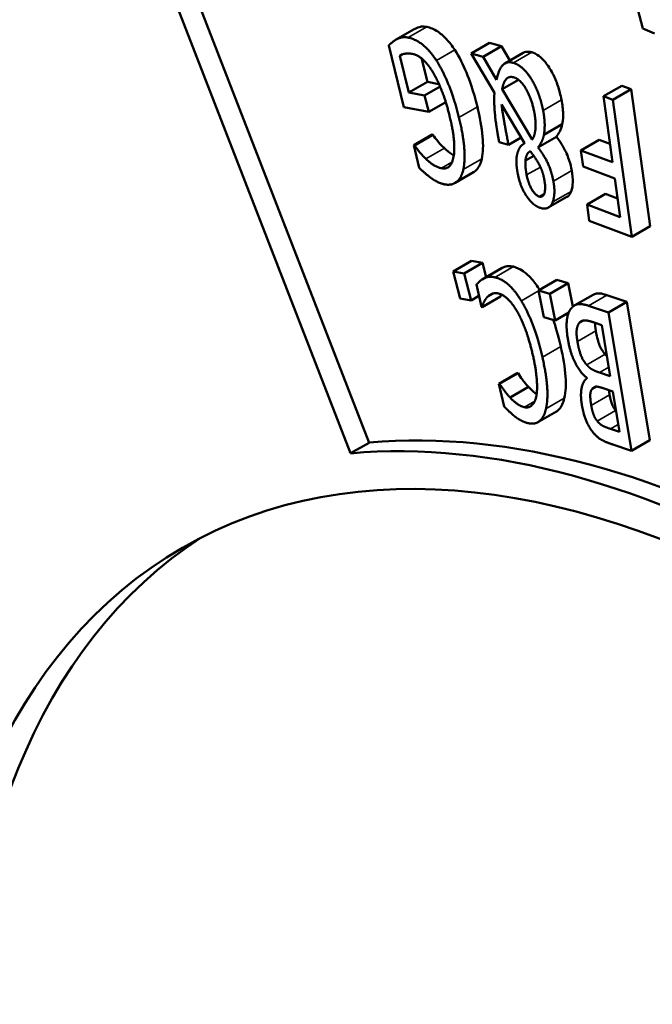
# Model space of a CAD drawing. Units: inches. Extents: x 0.5 to 80.9, y 0.5 to 62.4.
# Drawn here: x 63.8 to 64.5, y 49.3 to 50.4 of the extents above; entities that cross this region are included whole.
import ezdxf

# ---------------------------------------------------------------- set-up
doc = ezdxf.new("R2010")
doc.units = ezdxf.units.IN
doc.header["$LTSCALE"] = 3.703704
doc.header["$MEASUREMENT"] = 0
doc.layers.add('Visible (ANSI)', color=7, linetype='Continuous', lineweight=50)
doc.layers.add('Visible Narrow (ANSI)', color=7, linetype='Continuous', lineweight=35)

msp = doc.modelspace()

# ---------------------------------------------------------------- linework, layer by layer
at = {"layer": 'Visible (ANSI)'}
for p, q in [((64.2056, 49.9427), (63.8946, 50.7443)), ((64.2261, 49.9545), (63.919, 50.7461)), ((64.5304, 50.4153), (64.4888, 50.5767)), ((64.2556, 50.4025), (64.2761, 50.4143)), ((64.5434, 50.4096), (64.5304, 50.4153)), ((64.3396, 50.3874), (64.36, 50.3992)), ((64.36, 50.3992), (64.3734, 50.3954)), ((64.2649, 50.3276), (64.2479, 50.3963)), ((64.3529, 50.3836), (64.3734, 50.3954)), ((64.3734, 50.3954), (64.3827, 50.3795)), ((64.2603, 50.3847), (64.2633, 50.3864)), ((64.2603, 50.3847), (64.2704, 50.344)), ((64.2844, 50.382), (64.2909, 50.3559)), ((64.3396, 50.3874), (64.3529, 50.3836)), ((64.3655, 50.3437), (64.3396, 50.3874)), ((64.3529, 50.3836), (64.3678, 50.3582)), ((64.3771, 50.3763), (64.3976, 50.3881)), ((64.2704, 50.344), (64.2909, 50.3559)), ((64.2909, 50.3559), (64.3038, 50.3534)), ((64.3741, 50.3477), (64.3921, 50.3581)), ((64.2878, 50.3407), (64.305, 50.3506)), ((64.4076, 50.2918), (64.3741, 50.3477)), ((64.4866, 50.3397), (64.5071, 50.3515)), ((64.4972, 50.3357), (64.5176, 50.3475)), ((64.5071, 50.3515), (64.5176, 50.3475)), ((64.5176, 50.3475), (64.5387, 50.1953)), ((64.2704, 50.344), (64.2878, 50.3407)), ((64.2878, 50.3407), (64.2924, 50.3224)), ((64.4866, 50.3397), (64.4972, 50.3357)), ((64.4968, 50.2664), (64.4866, 50.3397)), ((64.4972, 50.3357), (64.5182, 50.1835)), ((64.2924, 50.3224), (64.2649, 50.3276)), ((64.2924, 50.3224), (64.3113, 50.3333)), ((64.3991, 50.2875), (64.3734, 50.3305)), ((64.4205, 50.2968), (64.4409, 50.3086)), ((64.2757, 50.2854), (64.2961, 50.2972)), ((64.2765, 50.2852), (64.297, 50.297)), ((64.2961, 50.2972), (64.297, 50.297)), ((64.3709, 50.2889), (64.369, 50.2989)), ((64.3811, 50.2859), (64.3952, 50.294)), ((64.4139, 50.2829), (64.4344, 50.2947)), ((64.4617, 50.2796), (64.4821, 50.2915)), ((64.4821, 50.2915), (64.4939, 50.287)), ((64.2757, 50.2854), (64.2765, 50.2852)), ((64.2819, 50.2601), (64.2757, 50.2854)), ((64.3811, 50.2859), (64.3709, 50.2889)), ((64.3983, 50.2871), (64.399, 50.2875)), ((64.4642, 50.2616), (64.4617, 50.2796)), ((64.4617, 50.2796), (64.4968, 50.2664)), ((64.4, 50.2683), (64.4092, 50.2736)), ((64.4993, 50.2484), (64.4642, 50.2616)), ((64.3217, 50.2434), (64.3421, 50.2552)), ((64.5052, 50.2055), (64.4993, 50.2484)), ((64.4254, 50.216), (64.4459, 50.2278)), ((64.4685, 50.2193), (64.489, 50.2311)), ((64.489, 50.2311), (64.5023, 50.2261)), ((64.4685, 50.2193), (64.5052, 50.2055)), ((64.471, 50.2013), (64.4685, 50.2193)), ((64.5182, 50.1835), (64.471, 50.2013)), ((64.5182, 50.1835), (64.5387, 50.1953)), ((64.3196, 50.1449), (64.3401, 50.1567)), ((64.3318, 50.1427), (64.3522, 50.1546)), ((64.3401, 50.1567), (64.3522, 50.1546)), ((64.352, 50.1361), (64.3724, 50.1479)), ((64.3522, 50.1546), (64.3563, 50.1386)), ((64.3536, 50.137), (64.3741, 50.1488)), ((64.3196, 50.1449), (64.3318, 50.1427)), ((64.3274, 50.1147), (64.3196, 50.1449)), ((64.3318, 50.1427), (64.3395, 50.1126)), ((64.3511, 50.1056), (64.3454, 50.1304)), ((64.4145, 50.1238), (64.435, 50.1356)), ((64.427, 50.1202), (64.4475, 50.1321)), ((64.435, 50.1356), (64.4475, 50.1321)), ((64.4475, 50.1321), (64.4526, 50.1058)), ((64.3395, 50.1126), (64.3274, 50.1147)), ((64.3395, 50.1126), (64.3483, 50.1177)), ((64.3518, 50.1054), (64.3723, 50.1172)), ((64.4145, 50.1238), (64.427, 50.1202)), ((64.4204, 50.0941), (64.4145, 50.1238)), ((64.427, 50.1202), (64.4329, 50.0905)), ((64.4547, 50.1073), (64.4751, 50.1191)), ((64.4903, 50.1187), (64.5128, 50.1112)), ((64.3518, 50.1054), (64.3511, 50.1056)), ((64.4699, 50.1069), (64.4923, 50.0994)), ((64.4923, 50.0994), (64.5128, 50.1112)), ((64.5128, 50.1112), (64.5383, 49.9575)), ((64.4329, 50.0905), (64.4204, 50.0941)), ((64.4329, 50.0905), (64.4481, 50.0994)), ((64.4923, 50.0994), (64.5179, 49.9456)), ((64.4597, 50.0877), (64.4647, 50.0905)), ((64.4763, 50.0883), (64.4848, 50.0854)), ((64.4848, 50.0854), (64.4942, 50.0286)), ((64.3705, 50.02), (64.3909, 50.0318)), ((64.3713, 50.0198), (64.3918, 50.0317)), ((64.3909, 50.0318), (64.3918, 50.0317)), ((64.4942, 50.0286), (64.4824, 50.0325)), ((64.3705, 50.02), (64.3713, 50.0198)), ((64.3762, 49.9949), (64.3705, 50.02)), ((64.3828, 50.0048), (64.4032, 50.0166)), ((64.4682, 50.026), (64.4681, 50.0267)), ((64.4742, 50.0143), (64.4786, 50.0169)), ((64.4852, 50.0155), (64.497, 50.0115)), ((64.497, 50.0115), (64.5045, 49.9666)), ((64.4139, 49.9774), (64.4344, 49.9893)), ((64.5045, 49.9666), (64.4946, 49.9699)), ((64.2056, 49.9427), (64.2261, 49.9545)), ((64.5179, 49.9456), (64.4971, 49.9526)), ((64.5179, 49.9456), (64.5383, 49.9575))]:
    msp.add_line(p, q, dxfattribs=at)
for centre, major_axis, start_param, end_param in [((67.5775, 50.2887), (2.5318, -4.3853), 5.865521, 9.845443), ((64.713, 48.6349), (-1.1574, 2.0047), 4.974188, 6.021386), ((64.7335, 48.6468), (-0.7176, 1.2429), 4.981568, 6.021386), ((64.713, 48.6349), (-0.7176, 1.2429), 4.974188, 6.021386), ((64.754, 48.6586), (0.6944, -1.2028), 3.17106, 6.253718)]:
    msp.add_ellipse(centre, major_axis=major_axis, ratio=0.57735, start_param=start_param, end_param=end_param, dxfattribs=at)
msp.add_ellipse((64.713, 48.6349), major_axis=(-0.6944, 1.2028), ratio=0.57735, dxfattribs=at)
for points, degree in [([(64.2761, 50.4143), (64.2765, 50.4145), (64.2769, 50.4147), (64.2773, 50.4149)], 3), ([(64.2479, 50.3963), (64.2493, 50.3977), (64.2545, 50.402), (64.2568, 50.4031)], 2), ([(64.2568, 50.4031), (64.26, 50.4047), (64.2654, 50.4058), (64.2697, 50.405)], 2), ([(64.2697, 50.405), (64.2777, 50.4035), (64.2936, 50.3907), (64.301, 50.3795)], 2), ([(64.2747, 50.3868), (64.2704, 50.3876), (64.2626, 50.3867), (64.2603, 50.3847)], 2), ([(64.297, 50.3666), (64.2917, 50.3754), (64.2803, 50.3857), (64.2747, 50.3868)], 2), ([(64.301, 50.3795), (64.3083, 50.3681), (64.3211, 50.3363), (64.326, 50.3163)], 2), ([(64.3678, 50.3582), (64.3706, 50.3703), (64.3794, 50.379), (64.3866, 50.3769)], 2), ([(64.3157, 50.3176), (64.3118, 50.3335), (64.3023, 50.3579), (64.297, 50.3666)], 2), ([(64.3866, 50.3769), (64.397, 50.3739), (64.4156, 50.3445), (64.4196, 50.324)], 2), ([(64.3741, 50.3477), (64.3757, 50.3561), (64.382, 50.3622), (64.387, 50.3608)], 2), ([(64.387, 50.3608), (64.3945, 50.3586), (64.4069, 50.3369), (64.4098, 50.3221)], 2), ([(64.369, 50.2989), (64.3671, 50.3088), (64.3648, 50.3332), (64.3655, 50.3437)], 2), ([(64.3734, 50.3305), (64.3744, 50.3222), (64.378, 50.3021), (64.3811, 50.2859)], 2), ([(64.4196, 50.324), (64.4213, 50.3151), (64.4214, 50.3019), (64.4205, 50.2968)], 2), ([(64.3068, 50.2597), (64.3177, 50.2576), (64.3227, 50.2892), (64.3157, 50.3176)], 2), ([(64.326, 50.3163), (64.3307, 50.2973), (64.3331, 50.2682), (64.3309, 50.2584)], 2), ([(64.4098, 50.3221), (64.411, 50.3156), (64.4114, 50.3043), (64.4108, 50.301)], 2), ([(64.4108, 50.301), (64.4101, 50.297), (64.4085, 50.293), (64.4076, 50.2918)], 2), ([(64.4205, 50.2968), (64.4195, 50.292), (64.4158, 50.2852), (64.4139, 50.2829)], 2), ([(64.2765, 50.2852), (64.2793, 50.2814), (64.2849, 50.2744), (64.2894, 50.2701)], 2), ([(64.3904, 50.2735), (64.3912, 50.2781), (64.3951, 50.2854), (64.3991, 50.2875)], 2), ([(64.4139, 50.2829), (64.4205, 50.2744), (64.4287, 50.2572), (64.431, 50.2453)], 2), ([(64.2894, 50.2701), (64.2933, 50.2663), (64.3022, 50.2606), (64.3068, 50.2597)], 2), ([(64.3915, 50.2532), (64.3905, 50.2584), (64.3896, 50.269), (64.3904, 50.2735)], 2), ([(64.4013, 50.2523), (64.4004, 50.257), (64.3998, 50.2649), (64.4, 50.2683)], 2), ([(64.4, 50.2683), (64.4003, 50.2719), (64.4028, 50.2775), (64.4054, 50.2786)], 2), ([(64.4054, 50.2786), (64.4091, 50.274), (64.4145, 50.2655), (64.4162, 50.262)], 2), ([(64.295, 50.2489), (64.2921, 50.2509), (64.2843, 50.2577), (64.2819, 50.2601)], 2), ([(64.3309, 50.2584), (64.3289, 50.2489), (64.3181, 50.2403), (64.3101, 50.2418)], 2), ([(64.4162, 50.262), (64.4182, 50.2577), (64.4201, 50.2515), (64.4209, 50.2473)], 2), ([(64.3101, 50.2418), (64.3063, 50.2426), (64.2986, 50.2462), (64.295, 50.2489)], 2), ([(64.4173, 50.2154), (64.4086, 50.2179), (64.3941, 50.2393), (64.3915, 50.2532)], 2), ([(64.4152, 50.2283), (64.4113, 50.2294), (64.4033, 50.2422), (64.4013, 50.2523)], 2), ([(64.4209, 50.2473), (64.4227, 50.238), (64.4198, 50.227), (64.4152, 50.2283)], 2), ([(64.431, 50.2453), (64.4324, 50.2379), (64.4318, 50.2262), (64.4303, 50.2222)], 2), ([(64.4303, 50.2222), (64.4289, 50.2179), (64.422, 50.214), (64.4173, 50.2154)], 2), ([(64.3724, 50.1479), (64.3729, 50.1482), (64.3735, 50.1485), (64.3741, 50.1488)], 3), ([(64.3454, 50.1304), (64.3474, 50.1323), (64.3508, 50.1357), (64.3536, 50.137)], 2), ([(64.3536, 50.137), (64.3564, 50.1385), (64.3616, 50.1395), (64.3661, 50.1384)], 2), ([(64.3661, 50.1384), (64.3737, 50.1367), (64.3885, 50.1236), (64.3954, 50.1122)], 2), ([(64.3571, 50.1161), (64.355, 50.1135), (64.3524, 50.1075), (64.3518, 50.1054)], 2), ([(64.3701, 50.1204), (64.3657, 50.1214), (64.3593, 50.1187), (64.3571, 50.1161)], 2), ([(64.3904, 50.101), (64.3854, 50.1095), (64.375, 50.1193), (64.3701, 50.1204)], 2), ([(64.373, 50.1195), (64.3728, 50.1187), (64.3725, 50.118), (64.3723, 50.1172)], 3), ([(64.3954, 50.1122), (64.4023, 50.101), (64.4143, 50.0694), (64.4188, 50.0496)], 2), ([(64.4494, 50.1019), (64.4528, 50.1072), (64.4619, 50.1095), (64.4699, 50.1069)], 2), ([(64.4082, 50.052), (64.4045, 50.0682), (64.3955, 50.0923), (64.3904, 50.101)], 2), ([(64.4471, 50.0698), (64.4452, 50.0813), (64.4466, 50.0974), (64.4494, 50.1019)], 2), ([(64.4309, 50.0911), (64.4335, 50.0838), (64.4364, 50.074), (64.4393, 50.0614)], 3), ([(64.4578, 50.0671), (64.4564, 50.0752), (64.4575, 50.0845), (64.4597, 50.0877)], 2), ([(64.4597, 50.0877), (64.4621, 50.0906), (64.4694, 50.0905), (64.4763, 50.0883)], 2), ([(64.4773, 50.0879), (64.4773, 50.0858), (64.4776, 50.0829), (64.4782, 50.0789)], 3), ([(64.4681, 50.0267), (64.4605, 50.0328), (64.4495, 50.0551), (64.4471, 50.0698)], 2), ([(64.4681, 50.0411), (64.4636, 50.0463), (64.4592, 50.0584), (64.4578, 50.0671)], 2), ([(64.4121, 50.0063), (64.4135, 50.0135), (64.4116, 50.0369), (64.4082, 50.052)], 2), ([(64.4188, 50.0496), (64.4233, 50.0299), (64.425, 50.0019), (64.4228, 49.9922)], 2), ([(64.4885, 50.0529), (64.4892, 50.0521), (64.4898, 50.0514), (64.4905, 50.0508)], 3), ([(64.4824, 50.0325), (64.477, 50.0343), (64.4709, 50.0378), (64.4681, 50.0411)], 2), ([(64.3713, 50.0198), (64.3732, 50.017), (64.3791, 50.0089), (64.3828, 50.0048)], 2), ([(64.4627, 49.9967), (64.4609, 50.0075), (64.4639, 50.0228), (64.4682, 50.026)], 2), ([(64.4742, 50.0143), (64.4761, 50.0166), (64.4804, 50.0171), (64.4852, 50.0155)], 2), ([(64.3988, 49.994), (64.4038, 49.9929), (64.4106, 49.9992), (64.4121, 50.0063)], 2), ([(64.4731, 49.996), (64.4719, 50.0032), (64.4722, 50.0121), (64.4742, 50.0143)], 2), ([(64.4928, 50.013), (64.493, 50.0112), (64.4933, 50.0095), (64.4935, 50.0078)], 3), ([(64.3885, 49.9834), (64.3856, 49.9857), (64.3793, 49.9915), (64.3762, 49.9949)], 2), ([(64.3828, 50.0048), (64.3865, 50.0008), (64.3943, 49.9951), (64.3988, 49.994)], 2), ([(64.4755, 49.9656), (64.4706, 49.9714), (64.4643, 49.987), (64.4627, 49.9967)], 2), ([(64.4798, 49.9786), (64.4772, 49.9816), (64.474, 49.9905), (64.4731, 49.996)], 2), ([(64.4027, 49.9763), (64.3989, 49.9772), (64.3917, 49.981), (64.3885, 49.9834)], 2), ([(64.4228, 49.9922), (64.4206, 49.9827), (64.4106, 49.9745), (64.4027, 49.9763)], 2), ([(64.5002, 49.9904), (64.5004, 49.9902), (64.5005, 49.99), (64.5006, 49.9899)], 3), ([(64.4946, 49.9699), (64.4891, 49.9717), (64.4827, 49.975), (64.4798, 49.9786)], 2), ([(64.4971, 49.9526), (64.4888, 49.9553), (64.48, 49.9602), (64.4755, 49.9656)], 2)]:
    msp.add_open_spline(points, degree=degree, dxfattribs=at)
for points, knots in [([(64.2773, 50.4149), (64.2791, 50.4158), (64.2812, 50.4166), (64.284, 50.4172), (64.286, 50.4176), (64.2902, 50.4168)], [0, 0, 0, 0, 0.02882695, 0.02882695, 0.04014328, 0.04014328, 0.04014328, 0.04014328]), ([(64.2902, 50.4168), (64.2942, 50.4161), (64.2983, 50.4144), (64.3051, 50.4099), (64.3083, 50.4074), (64.3155, 50.3997), (64.3186, 50.3956), (64.3215, 50.3913)], [0, 0, 0, 0, 0.0490938, 0.0490938, 0.0792859, 0.0792859, 0.1059558, 0.1059558, 0.1059558, 0.1059558]), ([(64.3215, 50.3913), (64.3266, 50.3834), (64.3308, 50.3746), (64.3375, 50.3583), (64.342, 50.3461), (64.3465, 50.3281)], [0, 0, 0, 0, 0.0776061, 0.0776061, 0.1475929, 0.1475929, 0.1475929, 0.1475929]), ([(64.3976, 50.3881), (64.3984, 50.3886), (64.3993, 50.3889), (64.4024, 50.3896), (64.4046, 50.3894), (64.407, 50.3887)], [0.10571833, 0.10571833, 0.10571833, 0.10571833, 0.12581722, 0.12581722, 0.16641279, 0.16641279, 0.16641279, 0.16641279]), ([(64.407, 50.3887), (64.4096, 50.388), (64.4123, 50.3866), (64.4175, 50.3827), (64.4199, 50.3803), (64.4248, 50.3742), (64.4276, 50.37), (64.4325, 50.3607), (64.4344, 50.3561), (64.4377, 50.3462), (64.439, 50.341), (64.44, 50.3358)], [0, 0, 0, 0, 0.0313177, 0.0313177, 0.0614343, 0.0614343, 0.0971557, 0.0971557, 0.1303378, 0.1303378, 0.1679227, 0.1679227, 0.1679227, 0.1679227]), ([(64.44, 50.3358), (64.441, 50.3306), (64.4418, 50.3252), (64.4418, 50.3184), (64.4419, 50.3136), (64.4409, 50.3086)], [0, 0, 0, 0, 0.04876003, 0.04876003, 0.06756226, 0.06756226, 0.06756226, 0.06756226]), ([(64.3465, 50.3281), (64.3493, 50.3168), (64.3515, 50.3052), (64.3531, 50.2856), (64.353, 50.2772), (64.3514, 50.2702)], [0, 0, 0, 0, 0.1030436, 0.1030436, 0.1894753, 0.1894753, 0.1894753, 0.1894753]), ([(64.4409, 50.3086), (64.4403, 50.3056), (64.4394, 50.3028), (64.437, 50.2984), (64.4357, 50.2965), (64.4344, 50.2947)], [0, 0, 0, 0, 0.03501029, 0.03501029, 0.06499452, 0.06499452, 0.06499452, 0.06499452]), ([(64.297, 50.297), (64.2988, 50.2945), (64.3006, 50.2921), (64.3035, 50.2885), (64.3054, 50.2861), (64.3098, 50.2819)], [0, 0, 0, 0, 0.02560863, 0.02560863, 0.03882229, 0.03882229, 0.03882229, 0.03882229]), ([(64.4344, 50.2947), (64.4385, 50.2894), (64.4421, 50.2837), (64.4458, 50.2761), (64.4472, 50.273), (64.4499, 50.2645), (64.4508, 50.2608), (64.4515, 50.2572)], [0, 0, 0, 0, 0.05612898, 0.05612898, 0.069427, 0.069427, 0.07960784, 0.07960784, 0.07960784, 0.07960784]), ([(64.3098, 50.2819), (64.3125, 50.2793), (64.3153, 50.2771), (64.3187, 50.275), (64.3194, 50.2745), (64.3203, 50.274)], [0, 0, 0, 0, 0.03324339, 0.03324339, 0.03892644, 0.03892644, 0.03892644, 0.03892644]), ([(64.3514, 50.2702), (64.3503, 50.2652), (64.3485, 50.261), (64.3446, 50.257), (64.3435, 50.256), (64.3421, 50.2552)], [0, 0, 0, 0, 0.05767852, 0.05767852, 0.07720627, 0.07720627, 0.07720627, 0.07720627]), ([(64.4515, 50.2572), (64.4524, 50.2525), (64.4528, 50.248), (64.4525, 50.2412), (64.4521, 50.2374), (64.4508, 50.234)], [0, 0, 0, 0, 0.04289119, 0.04289119, 0.07046937, 0.07046937, 0.07046937, 0.07046937]), ([(64.4508, 50.234), (64.45, 50.2316), (64.4487, 50.2298), (64.4466, 50.2282), (64.4462, 50.228), (64.4459, 50.2278)], [0, 0, 0, 0, 0.03052257, 0.03052257, 0.03687536, 0.03687536, 0.03687536, 0.03687536]), ([(64.3741, 50.1488), (64.3757, 50.1497), (64.3776, 50.1504), (64.3802, 50.151), (64.3822, 50.1513), (64.3866, 50.1503)], [0, 0, 0, 0, 0.02664113, 0.02664113, 0.03735977, 0.03735977, 0.03735977, 0.03735977]), ([(64.3866, 50.1503), (64.3901, 50.1494), (64.3937, 50.1478), (64.3997, 50.1436), (64.403, 50.141), (64.4101, 50.1329), (64.413, 50.1288), (64.4157, 50.1244)], [0, 0, 0, 0, 0.04260962, 0.04260962, 0.07052029, 0.07052029, 0.0940965, 0.0940965, 0.0940965, 0.0940965]), ([(64.4751, 50.1191), (64.4757, 50.1194), (64.4762, 50.1196), (64.478, 50.1203), (64.4797, 50.1207), (64.485, 50.1203), (64.4877, 50.1196), (64.4903, 50.1187)], [0.03481944, 0.03481944, 0.03481944, 0.03481944, 0.04350849, 0.04350849, 0.06171397, 0.06171397, 0.07807086, 0.07807086, 0.07807086, 0.07807086]), ([(64.4782, 50.0789), (64.4796, 50.0705), (64.4812, 50.0661), (64.4826, 50.0622), (64.4835, 50.0602), (64.4858, 50.0564), (64.4871, 50.0546), (64.4885, 50.0529)], [0, 0, 0, 0, 0.078617, 0.078617, 0.1622108, 0.1622108, 0.2488564, 0.2488564, 0.2488564, 0.2488564]), ([(64.4393, 50.0614), (64.4418, 50.0502), (64.4439, 50.0383), (64.4451, 50.0199), (64.445, 50.0114), (64.4432, 50.004)], [0, 0, 0, 0, 0.1029722, 0.1029722, 0.1787852, 0.1787852, 0.1787852, 0.1787852]), ([(64.3918, 50.0317), (64.3933, 50.0294), (64.395, 50.0269), (64.3976, 50.0234), (64.3995, 50.0207), (64.4032, 50.0166)], [0, 0, 0, 0, 0.02224576, 0.02224576, 0.03613759, 0.03613759, 0.03613759, 0.03613759]), ([(64.4032, 50.0166), (64.4057, 50.014), (64.4082, 50.0117), (64.4112, 50.0095), (64.4117, 50.0092), (64.4125, 50.0087)], [0, 0, 0, 0, 0.03097666, 0.03097666, 0.03453875, 0.03453875, 0.03453875, 0.03453875]), ([(64.4935, 50.0078), (64.4944, 50.0027), (64.4955, 49.9995), (64.4966, 49.9965), (64.4972, 49.9951), (64.4986, 49.9926), (64.4993, 49.9914), (64.5002, 49.9904)], [0, 0, 0, 0, 0.0473859, 0.0473859, 0.0877473, 0.0877473, 0.1249695, 0.1249695, 0.1249695, 0.1249695]), ([(64.4432, 50.004), (64.4421, 49.999), (64.4403, 49.9947), (64.4364, 49.9906), (64.4354, 49.9898), (64.4344, 49.9893)], [0, 0, 0, 0, 0.0578867, 0.0578867, 0.07807835, 0.07807835, 0.07807835, 0.07807835])]:
    msp.add_open_spline(points, degree=3, knots=knots, dxfattribs=at)
at = {"layer": 'Visible Narrow (ANSI)'}
for p, q in [((64.2568, 50.4031), (64.2773, 50.4149)), ((64.2697, 50.405), (64.2902, 50.4168)), ((64.301, 50.3795), (64.3215, 50.3913)), ((64.3866, 50.3769), (64.407, 50.3887)), ((64.4196, 50.324), (64.44, 50.3358)), ((64.326, 50.3163), (64.3465, 50.3281)), ((64.2894, 50.2701), (64.3098, 50.2819)), ((64.3309, 50.2584), (64.3514, 50.2702)), ((64.3068, 50.2597), (64.3183, 50.2664)), ((64.4013, 50.2523), (64.4166, 50.2611)), ((64.431, 50.2453), (64.4515, 50.2572)), ((64.4152, 50.2283), (64.421, 50.2317)), ((64.4303, 50.2222), (64.4508, 50.234)), ((64.3661, 50.1384), (64.3866, 50.1503)), ((64.3571, 50.1161), (64.3652, 50.1208)), ((64.3954, 50.1122), (64.4146, 50.1233)), ((64.4699, 50.1069), (64.4903, 50.1187)), ((64.4578, 50.0671), (64.4782, 50.0789)), ((64.4188, 50.0496), (64.4393, 50.0614)), ((64.4681, 50.0411), (64.4885, 50.0529)), ((64.4824, 50.0325), (64.4926, 50.0384)), ((64.4731, 49.996), (64.4935, 50.0078)), ((64.3988, 49.994), (64.4104, 50.0007)), ((64.4228, 49.9922), (64.4432, 50.004)), ((64.4798, 49.9786), (64.5002, 49.9904)), ((64.4946, 49.9699), (64.5031, 49.9748))]:
    msp.add_line(p, q, dxfattribs=at)

doc.saveas('drawing.dxf')
